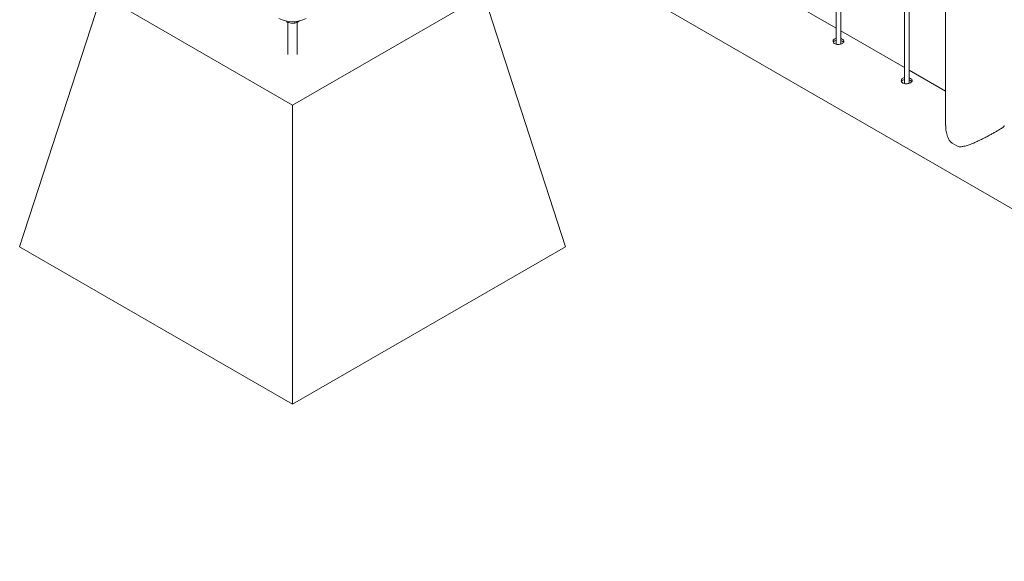
# Paper-space layout 'Sheet2' of a CAD drawing. Units: millimetres. Extents: x 0 to 42, y 0 to 29.8.
# Drawn here: x 20.9 to 22.2, y 15.7 to 16.4 of the extents above; entities that cross this region are included whole.
import ezdxf

# ---------------------------------------------------------------- set-up
doc = ezdxf.new("R2010")
doc.units = ezdxf.units.MM

psp = doc.layouts.new('Sheet2')

# ---------------------------------------------------------------- linework, layer by layer
at = {"color": 7, "linetype": 'Continuous', "lineweight": 0}
for p, q in [((21.9937, 19.362), (21.9937, 16.3222)), ((21.9997, 16.3226), (21.9997, 19.3586)), ((22.0821, 19.311), (22.0821, 16.2712)), ((22.0881, 16.2716), (22.0881, 19.3076)), ((22.1354, 19.279), (22.1354, 16.2168)), ((21.2896, 16.6469), (23.0129, 15.6521)), ((21.9937, 16.3431), (21.9113, 16.3906)), ((20.936, 16.0597), (21.0421, 16.3863)), ((21.0421, 16.3863), (21.2896, 16.2434)), ((21.2896, 16.2434), (21.5371, 16.3863)), ((21.6431, 16.0597), (21.5371, 16.3863)), ((21.2822, 16.3521), (21.2822, 16.351)), ((21.2979, 16.3523), (21.296, 16.3509)), ((21.2836, 16.3506), (21.2836, 16.3087)), ((21.2923, 16.3515), (21.2923, 16.3495)), ((21.2956, 16.3087), (21.2956, 16.3508)), ((22.0821, 16.292), (21.9997, 16.3396)), ((22.1354, 16.2612), (22.0881, 16.2886)), ((21.2896, 15.8556), (21.2896, 16.2434)), ((20.936, 16.0597), (21.2896, 15.8556)), ((21.2896, 15.8556), (21.6431, 16.0597))]:
    psp.add_line(p, q, dxfattribs=at)
for centre, radius, start, end in [((21.2896, 16.3897), 0.0383, 242.5242, 297.4762), ((22.1647, 16.2231), 0.0357, 228.9728, 251.0325)]:
    psp.add_arc(centre, radius, start, end, dxfattribs=at)
for points, knots in [([(21.2814, 16.3523), (21.2815, 16.3522), (21.2818, 16.3516), (21.282, 16.3513), (21.2822, 16.351)], [0, 0, 0, 0, 0.262225, 1, 1, 1, 1]), ([(21.2822, 16.351), (21.2831, 16.3507), (21.2847, 16.3501), (21.2864, 16.3498), (21.2873, 16.3496)], [0, 0, 0, 0, 0.495478, 1, 1, 1, 1]), ([(21.2873, 16.3496), (21.2874, 16.3496), (21.2883, 16.3494), (21.29, 16.3493), (21.2915, 16.3494), (21.2923, 16.3495)], [0, 0, 0, 0, 0.070062, 0.530781, 1, 1, 1, 1]), ([(21.296, 16.3509), (21.2956, 16.3508), (21.2944, 16.3501), (21.2932, 16.3497), (21.2923, 16.3495)], [0, 0, 0, 0, 0.268654, 1, 1, 1, 1]), ([(21.9937, 16.3299), (21.993, 16.3297), (21.9917, 16.3293), (21.9903, 16.3281), (21.9896, 16.3267), (21.9897, 16.3251), (21.9905, 16.3238), (21.9913, 16.3232), (21.9917, 16.323)], [0, 0, 0, 0, 0.175479, 0.349566, 0.523482, 0.699226, 0.876002, 1, 1, 1, 1]), ([(21.9937, 16.3273), (21.993, 16.3271), (21.9917, 16.3267), (21.9904, 16.3257), (21.9901, 16.325), (21.9901, 16.3247)], [0, 0, 0, 0, 0.399279, 0.798791, 1, 1, 1, 1]), ([(21.9917, 16.323), (21.9923, 16.3227), (21.9935, 16.3221), (21.9959, 16.3219), (21.9983, 16.3221), (22.0005, 16.3228), (22.0023, 16.3237), (22.0035, 16.3248), (22.0039, 16.326), (22.0035, 16.3273), (22.0023, 16.3284), (22.001, 16.3292), (22, 16.3295), (21.9997, 16.3295)], [0, 0, 0, 0, 0.0960739, 0.1921187, 0.2889211, 0.3862381, 0.4827418, 0.5783851, 0.6744336, 0.771529, 0.8687081, 0.9648416, 1, 1, 1, 1]), ([(22.0032, 16.3247), (22.0029, 16.3251), (22.0023, 16.3258), (22.001, 16.3265), (22, 16.3268), (21.9997, 16.3269)], [0, 0, 0, 0, 0.390986, 0.834578, 1, 1, 1, 1]), ([(22.0821, 16.2789), (22.0814, 16.2787), (22.08, 16.2783), (22.0787, 16.2771), (22.078, 16.2756), (22.0781, 16.2741), (22.0788, 16.2728), (22.0797, 16.2722), (22.0801, 16.2719)], [0, 0, 0, 0, 0.175476, 0.349562, 0.523487, 0.699225, 0.87601, 1, 1, 1, 1]), ([(22.0821, 16.2763), (22.0814, 16.2761), (22.0801, 16.2757), (22.0788, 16.2747), (22.0785, 16.274), (22.0784, 16.2737)], [0, 0, 0, 0, 0.399283, 0.798799, 1, 1, 1, 1]), ([(22.0801, 16.2719), (22.0807, 16.2717), (22.0819, 16.2711), (22.0843, 16.2709), (22.0867, 16.2711), (22.0889, 16.2717), (22.0907, 16.2727), (22.0919, 16.2738), (22.0923, 16.275), (22.0919, 16.2762), (22.0907, 16.2774), (22.0894, 16.2782), (22.0884, 16.2784), (22.0881, 16.2785)], [0, 0, 0, 0, 0.096074, 0.192119, 0.288921, 0.386238, 0.482742, 0.578385, 0.674434, 0.771529, 0.868708, 0.964837, 1, 1, 1, 1]), ([(22.0916, 16.2737), (22.0913, 16.274), (22.0907, 16.2747), (22.0894, 16.2755), (22.0884, 16.2758), (22.0881, 16.2759)], [0, 0, 0, 0, 0.390987, 0.834557, 1, 1, 1, 1]), ([(22.1356, 16.2168), (22.1356, 16.2154), (22.1355, 16.2118), (22.1365, 16.207), (22.1379, 16.2027), (22.1393, 16.1993), (22.1406, 16.1973), (22.1413, 16.1962)], [0, 0, 0, 0, 0.1929772, 0.5017896, 0.6602484, 0.8186502, 1, 1, 1, 1]), ([(22.1531, 16.1894), (22.1535, 16.1893), (22.1555, 16.1893), (22.1593, 16.1898), (22.1647, 16.1913), (22.1704, 16.1935), (22.1762, 16.1961), (22.182, 16.1989), (22.1874, 16.2016), (22.1923, 16.2042), (22.1966, 16.2066), (22.2006, 16.2088), (22.204, 16.2108), (22.2067, 16.2125), (22.2088, 16.2139), (22.2104, 16.2151), (22.2112, 16.216), (22.2115, 16.2165), (22.2115, 16.2168), (22.2115, 16.2168)], [0, 0, 0, 0, 0.015091, 0.085909, 0.158565, 0.235378, 0.313652, 0.385838, 0.459863, 0.519304, 0.580375, 0.639869, 0.701375, 0.756873, 0.813757, 0.874033, 0.935515, 0.980719, 1, 1, 1, 1])]:
    psp.add_open_spline(points, degree=3, knots=knots, dxfattribs=at)

doc.saveas('drawing.dxf')
